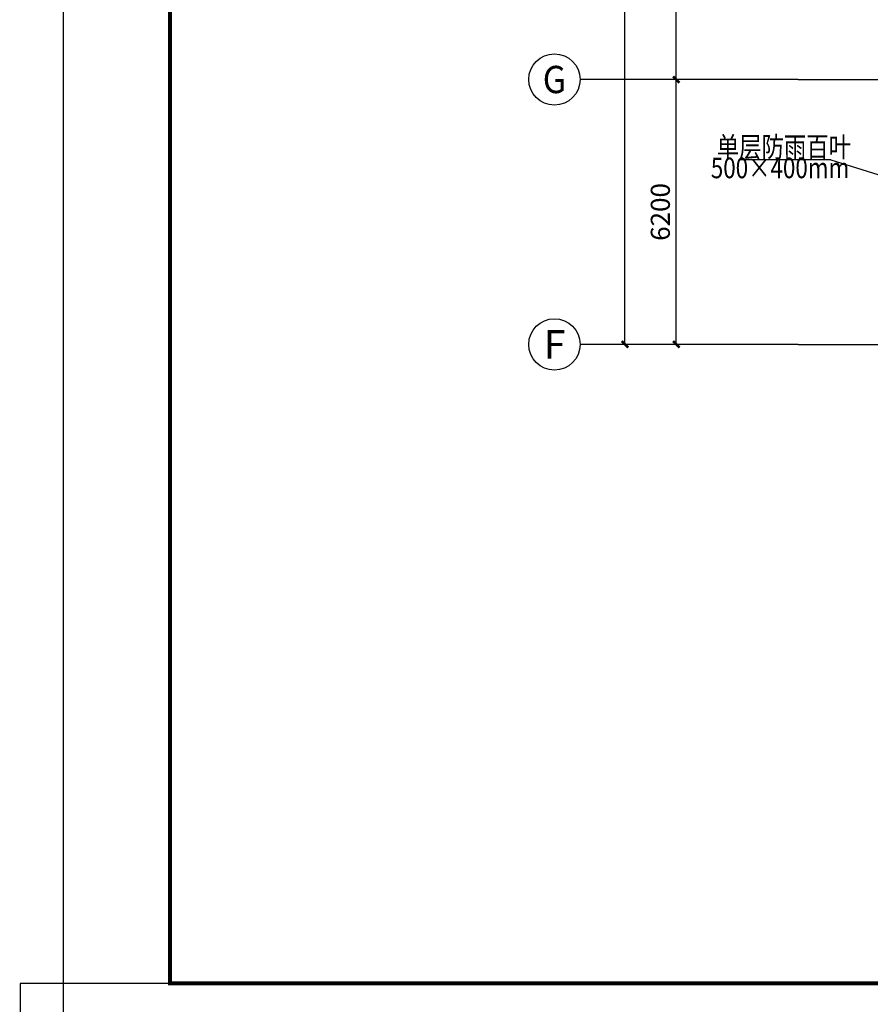
# Model space of a CAD drawing. Extents: x -678528 to 170635, y -369947 to 336531.
# Drawn here: x -134392 to -114491, y 148965 to 172008 of the extents above; entities that cross this region are included whole.
import ezdxf
from ezdxf.enums import TextEntityAlignment as Align

# ---------------------------------------------------------------- set-up
doc = ezdxf.new("R2010")
doc.units = 0
doc.header["$LTSCALE"] = 1000
doc.header["$MEASUREMENT"] = 0
doc.linetypes.add('DOTE', pattern=[2.42, 2, -0.2, 0.02, -0.2])
for name, color, linetype in [('ACS_PFG_BZ', 3, 'Continuous'), ('AXIS', 3, 'Continuous'), ('AXIS_TEXT', 7, 'Continuous'), ('DOTE', 1, 'Continuous'), ('底图', 8, 'Continuous'), ('时代图框', 161, 'Continuous')]:
    doc.layers.add(name, color=color, linetype=linetype)
doc.styles.add('_TCH_AXIS', font='COMPLEX', dxfattribs={"bigfont": 'GBCBIG'})
doc.styles.add('_TCH_DIM_T3', font='SIMPLEX.shx', dxfattribs={"width": 0.705882, "bigfont": 'GBCBIG.shx'})
doc.styles.add('COMPLEX', font='COMPLEX')
doc.styles.add('ERA', font='simhei.ttf')
doc.styles.get("Standard").update_dxf_attribs({"font": 'gbenor.shx', "bigfont": 'gbcbig.shx'})
doc.dimstyles.new('_TCH_ARCH&&150', dxfattribs={"dimtxt": 446.25, "dimasz": 150, "dimexe": 375, "dimexo": 450, "dimgap": 150, "dimtad": 1, "dimdec": 0, "dimzin": 0, "dimdsep": 46, "dimtxsty": '_TCH_DIM_T3', "dimblk": 'ARCHTICK', "dimcen": 0.09, "dimclrt": 7, "dimazin": 2, "dimtfac": 1, "dimtdec": 0, "dimtix": 1, "dimtmove": 2, "dimatfit": 3, "dimfxl": 1, "dimtolj": 1, "dimtzin": 0, "dimarcsym": 0})

# ---------------------------------------------------------------- blocks, each defined once
blk = doc.blocks.new('*U21')
at = {"layer": 'Defpoints'}
blk.add_point((-146108, 58405), dxfattribs=at)
at = {"layer": '时代图框'}
blk.add_lwpolyline([(-146100, -1000), (1000, -1000), (1000, 58400), (-146100, 58400)], close=True, dxfattribs=at)
at = {"layer": '时代图框', "const_width": 100}
blk.add_lwpolyline([(-143600, 0), (0, 0), (0, 57400), (-143600, 57400)], close=True, dxfattribs=at)
at = {"layer": '时代图框', "style": 'ERA', "width": 0.7}
for tag, p in [('图纸编号', (-3555, 1064)), ('图纸比例', (-827, 1064))]:
    blk.add_attdef(tag, text='', height=250, dxfattribs=at).set_placement(p, align=Align.CENTER)
blk = doc.blocks.new('_AXISO')
blk.add_circle((0, 0), 0.5)
at = {"layer": 'AXIS_TEXT', "style": 'COMPLEX', "width": 1.041667}
blk.add_attdef('A', text='', height=0.56, dxfattribs=at).set_placement((-0.25, -0.28), (0.25, -0.28), align=Align.FIT)
blk = doc.blocks.new('_ArchTick')
at = {"color": 0, "linetype": 'ByBlock', "const_width": 0.4}
blk.add_lwpolyline([(-0.5, -0.5), (0.5, 0.5)], dxfattribs=at)
blk = doc.blocks.new('*D55')
at = {"layer": 'AXIS', "color": 0, "lineweight": -2, "transparency": 16777216}
for p, q in [((94460, -407285), (90487, -407285)), ((90862, -438585), (90862, -407285)), ((94460, -438585), (90487, -438585))]:
    blk.add_line(p, q, dxfattribs=at)
at = {"layer": 'Defpoints', "color": 0, "transparency": 16777216}
for p in [(90862, -407285), (94910, -407285), (94910, -438585)]:
    blk.add_point(p, dxfattribs=at)
at = {"layer": 'AXIS', "color": 0, "lineweight": -2, "transparency": 16777216, "xscale": 150, "yscale": 150, "zscale": 150}
for p, rotation in [((90862, -407285), 90), ((90862, -438585), 270)]:
    blk.add_blockref('_ArchTick', p, dxfattribs=dict(at, rotation=rotation))
at = {"layer": 'AXIS', "color": 7, "transparency": 16777216, "insert": (90489, -422935), "char_height": 446.2, "attachment_point": 5, "rotation": 90, "style": '_TCH_DIM_T3'}
blk.add_mtext('\\A1;31300', dxfattribs=at)
blk = doc.blocks.new('*D56')
at = {"layer": 'AXIS', "color": 0, "lineweight": -2, "transparency": 16777216}
for p, q in [((94460, -432385), (91687, -432385)), ((92062, -438585), (92062, -432385)), ((94460, -438585), (91687, -438585))]:
    blk.add_line(p, q, dxfattribs=at)
at = {"layer": 'Defpoints', "color": 0, "transparency": 16777216}
for p in [(92062, -432385), (94910, -432385), (94910, -438585)]:
    blk.add_point(p, dxfattribs=at)
at = {"layer": 'AXIS', "color": 0, "lineweight": -2, "transparency": 16777216, "xscale": 150, "yscale": 150, "zscale": 150}
for p, rotation in [((92062, -432385), 90), ((92062, -438585), 270)]:
    blk.add_blockref('_ArchTick', p, dxfattribs=dict(at, rotation=rotation))
at = {"layer": 'AXIS', "color": 7, "transparency": 16777216, "insert": (91689, -435485), "char_height": 446.2, "attachment_point": 5, "rotation": 90, "style": '_TCH_DIM_T3'}
blk.add_mtext('\\A1;6200', dxfattribs=at)
blk = doc.blocks.new('*D57')
at = {"layer": 'AXIS', "color": 0, "lineweight": -2, "transparency": 16777216}
for p, q in [((94460, -425785), (91687, -425785)), ((92062, -432385), (92062, -425785)), ((94460, -432385), (91687, -432385))]:
    blk.add_line(p, q, dxfattribs=at)
at = {"layer": 'Defpoints', "color": 0, "transparency": 16777216}
for p in [(92062, -425785), (94910, -425785), (94910, -432385)]:
    blk.add_point(p, dxfattribs=at)
at = {"layer": 'AXIS', "color": 0, "lineweight": -2, "transparency": 16777216, "xscale": 150, "yscale": 150, "zscale": 150}
for p, rotation in [((92062, -425785), 90), ((92062, -432385), 270)]:
    blk.add_blockref('_ArchTick', p, dxfattribs=dict(at, rotation=rotation))
at = {"layer": 'AXIS', "color": 7, "transparency": 16777216, "insert": (91689, -429085), "char_height": 446.2, "attachment_point": 5, "rotation": 90, "style": '_TCH_DIM_T3'}
blk.add_mtext('\\A1;6600', dxfattribs=at)
blk = doc.blocks.new('平面轴网及标注')
at = {"layer": 'AXIS'}
for p, q in [((94910.1, -432385.2), (89812.1, -432385.2)), ((94910.1, -438585.2), (89812.1, -438585.2))]:
    blk.add_line(p, q, dxfattribs=at)
at = {"layer": 'DOTE', "linetype": 'DOTE'}
for p, q in [((94910.1, -432385.2), (206081.2, -432385.2)), ((94910.1, -438585.2), (206081.2, -438585.2))]:
    blk.add_line(p, q, dxfattribs=at)
at = {"layer": 'AXIS'}
ref = blk.add_blockref('_AXISO', (89212.1, -432385.2), dxfattribs=dict(at, xscale=1200, yscale=1200, zscale=1200))
ref.add_attrib('A', 'G', dxfattribs={"layer": 'AXIS_TEXT', "height": 637.8, "style": '_TCH_AXIS'}).set_placement((88938.7, -432704.1), (89485.4, -432704.1), align=Align.FIT)
ref = blk.add_blockref('_AXISO', (89212.1, -438585.2), dxfattribs=dict(at, xscale=1200, yscale=1200, zscale=1200))
ref.add_attrib('A', 'F', dxfattribs={"layer": 'AXIS_TEXT', "height": 668.2, "style": '_TCH_AXIS'}).set_placement((88957.5, -438919.3), (89466.6, -438919.3), align=Align.FIT)
for p1, p2, distance, picture, middle in [((94910.1, -438585.2), (94910.1, -407285.2), 4048, '*D55', (90488.9, -422935.2)), ((94910.1, -432385.2), (94910.1, -425785.2), 2848, '*D57', (91688.9, -429085.2)), ((94910.1, -438585.2), (94910.1, -432385.2), 2848, '*D56', (91688.9, -435485.2))]:
    dim = blk.add_aligned_dim(p1=p1, p2=p2, distance=distance, dimstyle='_TCH_ARCH&&150', dxfattribs=at)
    dim.commit()
    dim.dimension.update_dxf_attribs({"geometry": picture, "text_midpoint": middle})
blk = doc.blocks.new('底')
at = {"layer": 'DOTE', "color": 8}
blk.add_blockref('平面轴网及标注', (-212100.7, 544588.5), dxfattribs=at)

msp = doc.modelspace()

# ---------------------------------------------------------------- linework, layer by layer
at = {"layer": 'ACS_PFG_BZ', "color": 3}
for q in [(-117559.4, 168726.4), (-112837.8, 167928.6, 2600)]:
    msp.add_line((-115416.7, 168726.4), q, dxfattribs=at)

# ---------------------------------------------------------------- block references
for p in [(12724.5, 149455.8), (11716.5, 91050.8)]:
    msp.add_blockref('*U21', p)
at = {"layer": '底图'}
msp.add_blockref('底', (1008, 58405), dxfattribs=at)

# ---------------------------------------------------------------- texts
at = {"layer": 'ACS_PFG_BZ', "color": 3, "width": 0.8}
for s, p in [('单层防雨百叶', (-116512, 168966.9, 0.4)), ('500×400mm', (-116602.7, 168476.1, 0.4))]:
    msp.add_text(s, height=480, rotation=0.0347, dxfattribs=at).set_placement(p, align=Align.MIDDLE)

doc.saveas('drawing.dxf')
